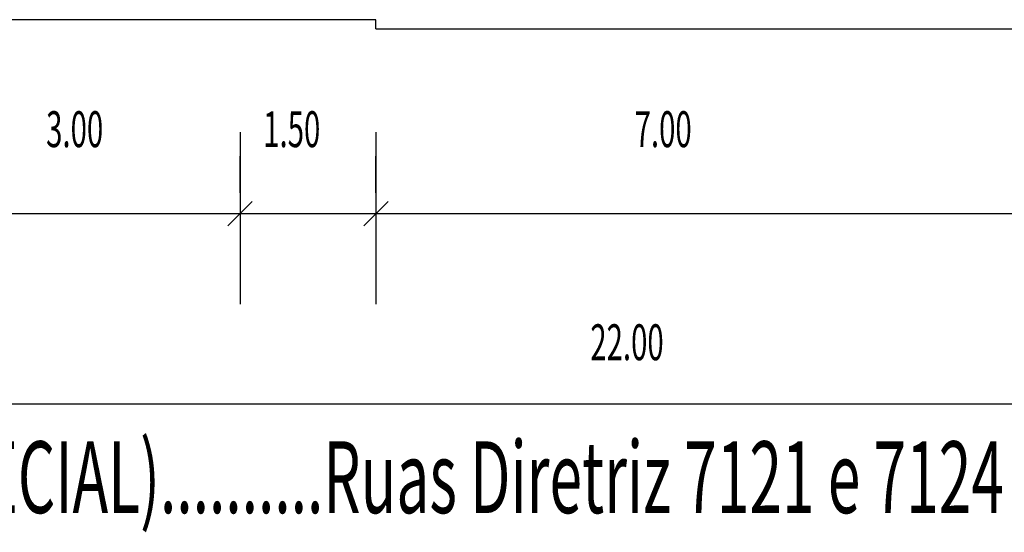
# Model space of a CAD drawing. Extents: x 186186 to 187563, y 1663598 to 1664774.
# Drawn here: x 187428 to 187483, y 1663971 to 1664000 of the extents above; entities that cross this region are included whole.
import ezdxf
from ezdxf.enums import TextEntityAlignment as Align

# ---------------------------------------------------------------- set-up
doc = ezdxf.new("R2010")
doc.units = 0
doc.header["$LTSCALE"] = 3
doc.header["$MEASUREMENT"] = 0
doc.layers.add('DIMENSION', color=7, linetype='CONTINUOUS')
doc.layers.add('NONE', color=7, linetype='CONTINUOUS')
doc.styles.get("Standard").update_dxf_attribs({"font": 'FUTURAL.TTF', "height": 1.3})

msp = doc.modelspace()

# ---------------------------------------------------------------- linework, layer by layer
at = {"layer": 'DIMENSION', "color": 8, "linetype": 'Continuous'}
for p, q in [((187440.06, 1663990.148), (187440.06, 1663992.204)), ((187440.06, 1663990.148), (187440.06, 1663992.204)), ((187447.627, 1663990.148), (187447.627, 1663992.204)), ((187447.627, 1663990.148), (187447.627, 1663992.204)), ((187425.429, 1663989), (187440.06, 1663989)), ((187438.458, 1663989), (187440.06, 1663989)), ((187440.06, 1663989), (187441.661, 1663989)), ((187440.06, 1663989), (187447.627, 1663989)), ((187446.025, 1663989), (187447.627, 1663989)), ((187447.627, 1663989), (187483.447, 1663989)), ((187447.627, 1663989), (187449.229, 1663989)), ((187405.501, 1663978.405), (187515.392, 1663978.405))]:
    msp.add_line(p, q, dxfattribs=at)
at = {"layer": 'DIMENSION', "color": 4}
for p, q in [((187439.38, 1663988.32), (187440.739, 1663989.68)), ((187446.948, 1663988.32), (187448.307, 1663989.68))]:
    msp.add_line(p, q, dxfattribs=at)
at = {"layer": 'NONE', "color": 5, "linetype": 'Continuous'}
for p, q in [((187440.564, 1663999.799), (187425.429, 1663999.799)), ((187447.627, 1663999.295), (187498.078, 1663999.295))]:
    msp.add_line(p, q, dxfattribs=at)
at = {"layer": 'NONE', "color": 1, "linetype": 'Continuous'}
msp.add_line((187447.627, 1663999.799), (187440.06, 1663999.799), dxfattribs=at)
at = {"layer": 'NONE'}
msp.add_line((187447.627, 1663999.295), (187447.627, 1663999.799), dxfattribs=at)
at = {"layer": 'NONE', "color": 8, "linetype": 'Continuous'}
for p, q in [((187440.06, 1663993.54), (187440.06, 1663983.955)), ((187447.627, 1663993.54), (187447.627, 1663983.955))]:
    msp.add_line(p, q, dxfattribs=at)

# ---------------------------------------------------------------- texts
at = {"layer": 'DIMENSION', "color": 8, "width": 0.6}
for s, p in [('3.00', (187429.254, 1663994.7)), ('1.50', (187441.35, 1663994.7)), ('7.00', (187462.046, 1663994.7)), ('22.00', (187459.576, 1663982.83))]:
    msp.add_text(s, height=2, dxfattribs=at).set_placement(p, align=Align.TOP_LEFT)
at = {"layer": 'NONE', "color": 7, "width": 0.6}
msp.add_text('V.3.2 (ESPECIAL)..........Ruas Diretriz 7121 e 7124 ', height=4, dxfattribs=at).set_placement((187410.616, 1663976.312), align=Align.TOP_LEFT)

doc.saveas('drawing.dxf')
